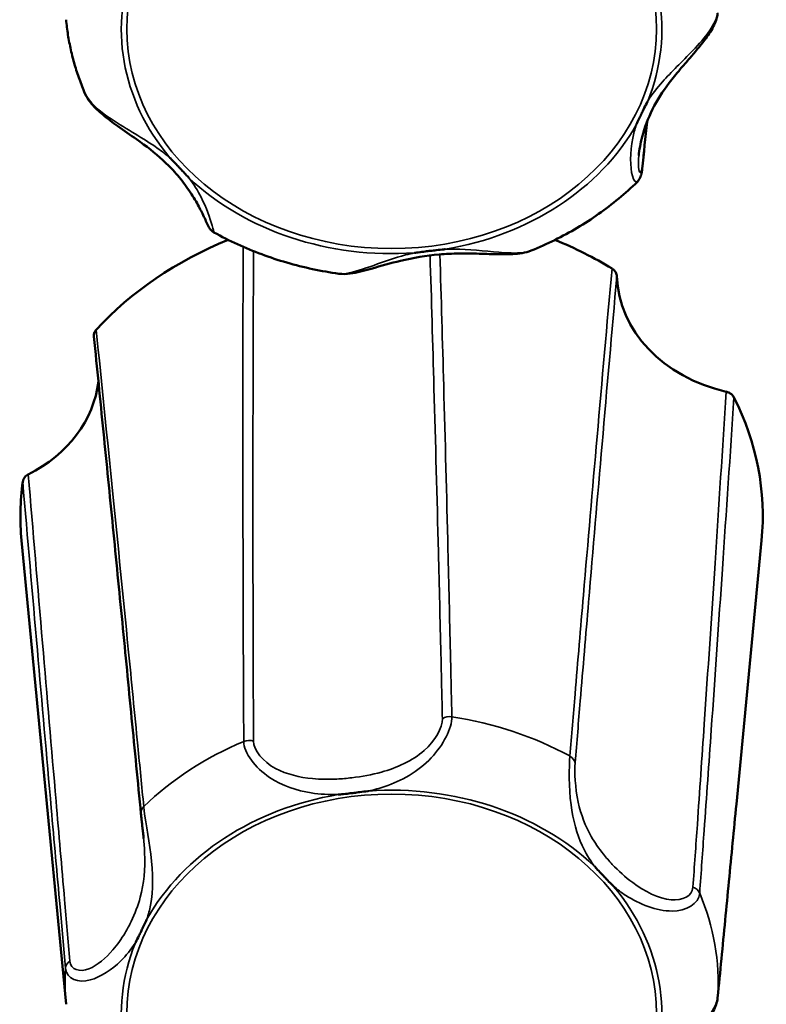
# Model space of a CAD drawing. Units: millimetres. Extents: x 0 to 4205, y 0 to 2970.
# Drawn here: x 1293 to 1306, y 2304 to 2321 of the extents above; entities that cross this region are included whole.
import ezdxf

# ---------------------------------------------------------------- set-up
doc = ezdxf.new("R2010")
doc.units = ezdxf.units.MM
doc.header["$LTSCALE"] = 5
doc.layers.add('Visible (ISO)', color=7, linetype='Continuous', lineweight=50)
doc.layers.add('Visible Narrow (ISO)', color=7, linetype='Continuous', lineweight=35)

msp = doc.modelspace()

# ---------------------------------------------------------------- linework, layer by layer
at = {"layer": 'Visible (ISO)'}
for p, q in [((1294.142, 2304.274), (1293.393, 2312.083)), ((1305.428, 2307.645), (1305.853, 2312.083))]:
    msp.add_line(p, q, dxfattribs=at)
for centre, major_axis, start_param, end_param in [((1299.623, 2312.494), (-6.25, 0), 5.168094, 5.632497), ((1299.623, 2312.494), (-6.25, 0), 4.076546, 4.256684), ((1305.915, 2316.59), (-2.5, 0), 0.027116, 1.304347), ((1292.198, 2314.963), (2.5, 0), 5.263104, 6.185853), ((1299.623, 2312.494), (6.25, 0), 6.20383, 6.679695), ((1299.623, 2312.494), (-6.25, 0), 6.170941, 6.36254)]:
    msp.add_ellipse(centre, major_axis=major_axis, ratio=0.829038, start_param=start_param, end_param=end_param, dxfattribs=at)
for points, knots in [([(1294.142, 2320.855), (1294.15, 2320.77), (1294.161, 2320.685), (1294.188, 2320.516), (1294.204, 2320.431), (1294.241, 2320.264), (1294.263, 2320.181), (1294.31, 2320.016), (1294.337, 2319.934), (1294.395, 2319.772), (1294.426, 2319.692), (1294.46, 2319.613)], [0.4608211, 0.4608211, 0.4608211, 0.4608211, 0.5128216, 0.5128216, 0.564822, 0.564822, 0.6168225, 0.6168225, 0.6688229, 0.6688229, 0.7208234, 0.7208234, 0.7208234, 0.7208234]), ([(1303.785, 2318.567), (1303.794, 2318.662), (1303.813, 2318.77), (1303.882, 2319.036), (1303.941, 2319.194), (1304.093, 2319.498), (1304.187, 2319.645), (1304.355, 2319.867), (1304.416, 2319.942), (1304.534, 2320.081), (1304.589, 2320.144), (1304.727, 2320.305), (1304.814, 2320.405), (1304.948, 2320.584), (1305, 2320.66), (1305.077, 2320.811), (1305.106, 2320.885), (1305.113, 2320.967)], [0.1103671, 0.1103671, 0.1103671, 0.1103671, 0.1560004, 0.1560004, 0.2203158, 0.2203158, 0.2846313, 0.2846313, 0.316789, 0.316789, 0.342446, 0.342446, 0.380079, 0.380079, 0.4071319, 0.4071319, 0.4319444, 0.4319444, 0.4319444, 0.4319444]), ([(1294.46, 2319.613), (1294.487, 2319.549), (1294.525, 2319.493), (1294.626, 2319.372), (1294.693, 2319.31), (1294.844, 2319.185), (1294.928, 2319.123), (1295.12, 2318.987), (1295.227, 2318.914), (1295.491, 2318.727), (1295.639, 2318.613), (1295.851, 2318.418), (1295.926, 2318.341), (1296.066, 2318.181), (1296.13, 2318.099), (1296.248, 2317.93), (1296.301, 2317.845), (1296.387, 2317.693), (1296.421, 2317.626), (1296.488, 2317.487), (1296.51, 2317.429), (1296.543, 2317.366), (1296.548, 2317.357), (1296.561, 2317.338), (1296.565, 2317.332), (1296.578, 2317.315), (1296.588, 2317.304), (1296.614, 2317.284), (1296.622, 2317.279), (1296.632, 2317.273)], [0.0133376, 0.0133376, 0.0133376, 0.0133376, 0.0335487, 0.0335487, 0.0599691, 0.0599691, 0.0897333, 0.0897333, 0.1287824, 0.1287824, 0.1914015, 0.1914015, 0.2295264, 0.2295264, 0.2676513, 0.2676513, 0.3057762, 0.3057762, 0.3379399, 0.3379399, 0.3802778, 0.3802778, 0.3874322, 0.3874322, 0.3901407, 0.3901407, 0.3934352, 0.3934352, 0.3945867, 0.3945867, 0.3945867, 0.3945867]), ([(1303.744, 2319.086), (1303.746, 2319.089), (1303.747, 2319.093), (1303.754, 2319.109), (1303.76, 2319.122), (1303.78, 2319.165), (1303.794, 2319.196), (1303.82, 2319.25), (1303.831, 2319.273), (1303.854, 2319.321), (1303.866, 2319.345), (1303.896, 2319.405), (1303.914, 2319.44), (1303.934, 2319.478), (1303.935, 2319.481), (1303.937, 2319.485)], [-0.05026334, -0.05026334, -0.05026334, -0.05026334, -0.04896134, -0.04896134, -0.04406695, -0.04406695, -0.03216177, -0.03216177, -0.02316998, -0.02316998, -0.01373168, -0.01373168, 0, 0, 0.00130464, 0.00130464, 0.00130464, 0.00130464]), ([(1295.89, 2318.53), (1295.892, 2318.527), (1295.895, 2318.524), (1295.927, 2318.492), (1295.956, 2318.463), (1296.004, 2318.412), (1296.024, 2318.392), (1296.062, 2318.352), (1296.081, 2318.332), (1296.124, 2318.286), (1296.148, 2318.26), (1296.182, 2318.223), (1296.192, 2318.212), (1296.204, 2318.198), (1296.207, 2318.195), (1296.209, 2318.192)], [-0.05039598, -0.05039598, -0.05039598, -0.05039598, -0.04908734, -0.04908734, -0.03532679, -0.03532679, -0.0258701, -0.0258701, -0.0168619, -0.0168619, -0.00493651, -0.00493651, 0, 0, 0.0013055, 0.0013055, 0.0013055, 0.0013055]), ([(1303.843, 2318.341), (1303.842, 2318.328), (1303.841, 2318.316), (1303.837, 2318.291), (1303.835, 2318.279), (1303.83, 2318.254), (1303.827, 2318.242), (1303.818, 2318.216), (1303.813, 2318.202), (1303.796, 2318.169), (1303.785, 2318.148), (1303.761, 2318.124)], [0, 0, 0, 0, 0.00576255, 0.00576255, 0.01152511, 0.01152511, 0.01728766, 0.01728766, 0.02305022, 0.02305022, 0.02881277, 0.02881277, 0.02881277, 0.02881277]), ([(1301.974, 2316.967), (1302.108, 2317.022), (1302.24, 2317.081), (1302.499, 2317.209), (1302.625, 2317.277), (1302.872, 2317.423), (1302.992, 2317.501), (1303.225, 2317.665), (1303.338, 2317.751), (1303.556, 2317.932), (1303.66, 2318.026), (1303.761, 2318.124)], [2.4067282, 2.4067282, 2.4067282, 2.4067282, 2.4896773, 2.4896773, 2.5726264, 2.5726264, 2.6555755, 2.6555755, 2.7385246, 2.7385246, 2.8214736, 2.8214736, 2.8214736, 2.8214736]), ([(1296.632, 2317.273), (1296.76, 2317.202), (1296.892, 2317.135), (1297.16, 2317.012), (1297.296, 2316.956), (1297.575, 2316.852), (1297.716, 2316.806), (1298.002, 2316.723), (1298.147, 2316.686), (1298.44, 2316.624), (1298.587, 2316.598), (1298.736, 2316.577)], [1.3617949, 1.3617949, 1.3617949, 1.3617949, 1.446463, 1.446463, 1.5311311, 1.5311311, 1.6157992, 1.6157992, 1.7004673, 1.7004673, 1.7851354, 1.7851354, 1.7851354, 1.7851354]), ([(1298.736, 2316.577), (1298.802, 2316.568), (1298.864, 2316.572), (1299.041, 2316.596), (1299.158, 2316.628), (1299.441, 2316.707), (1299.605, 2316.755), (1299.988, 2316.846), (1300.204, 2316.883), (1300.535, 2316.911), (1300.646, 2316.916), (1300.871, 2316.919), (1300.984, 2316.917), (1301.212, 2316.911), (1301.325, 2316.906), (1301.516, 2316.904), (1301.592, 2316.904), (1301.772, 2316.915), (1301.874, 2316.927), (1301.974, 2316.967)], [0.0440179, 0.0440179, 0.0440179, 0.0440179, 0.0657686, 0.0657686, 0.1066171, 0.1066171, 0.1608848, 0.1608848, 0.2304262, 0.2304262, 0.2651969, 0.2651969, 0.2999676, 0.2999676, 0.3347383, 0.3347383, 0.3583835, 0.3583835, 0.3917248, 0.3917248, 0.3917248, 0.3917248]), ([(1300.011, 2316.928), (1300.015, 2316.929), (1300.019, 2316.929), (1300.04, 2316.932), (1300.056, 2316.934), (1300.111, 2316.942), (1300.151, 2316.947), (1300.22, 2316.956), (1300.25, 2316.959), (1300.311, 2316.966), (1300.342, 2316.97), (1300.419, 2316.978), (1300.465, 2316.983), (1300.514, 2316.988), (1300.519, 2316.989), (1300.523, 2316.989)], [-0.05026293, -0.05026293, -0.05026293, -0.05026293, -0.04896092, -0.04896092, -0.04403986, -0.04403986, -0.03214286, -0.03214286, -0.02315684, -0.02315684, -0.01372416, -0.01372416, 0, 0, 0.00130529, 0.00130529, 0.00130529, 0.00130529]), ([(1303.416, 2316.534), (1303.415, 2316.556), (1303.409, 2316.577), (1303.392, 2316.61), (1303.383, 2316.622), (1303.361, 2316.645), (1303.349, 2316.655), (1303.335, 2316.663)], [0, 0, 0, 0, 0.00780672, 0.00780672, 0.0129885, 0.0129885, 0.01817109, 0.01817109, 0.01817109, 0.01817109]), ([(1294.65, 2315.633), (1294.634, 2315.616), (1294.623, 2315.596), (1294.612, 2315.561), (1294.609, 2315.547), (1294.609, 2315.528), (1294.61, 2315.523), (1294.61, 2315.519)], [0, 0, 0, 0, 0.00780532, 0.00780532, 0.01298782, 0.01298782, 0.01469644, 0.01469644, 0.01469644, 0.01469644]), ([(1294.61, 2315.519), (1294.664, 2314.985), (1294.718, 2314.451), (1294.825, 2313.382), (1294.878, 2312.847), (1294.984, 2311.776), (1295.037, 2311.24), (1295.142, 2310.168), (1295.194, 2309.631), (1295.299, 2308.558), (1295.351, 2308.021), (1295.403, 2307.483)], [0.020275, 0.020275, 0.020275, 0.020275, 0.301834, 0.301834, 0.583392, 0.583392, 0.864951, 0.864951, 1.14651, 1.14651, 1.428068, 1.428068, 1.428068, 1.428068]), ([(1305.388, 2314.495), (1305.378, 2314.515), (1305.364, 2314.533), (1305.333, 2314.559), (1305.319, 2314.567), (1305.289, 2314.582), (1305.273, 2314.587), (1305.257, 2314.591)], [0, 0, 0, 0, 0.00780532, 0.00780532, 0.01298782, 0.01298782, 0.01817105, 0.01817105, 0.01817105, 0.01817105]), ([(1293.506, 2313.197), (1293.484, 2313.186), (1293.465, 2313.171), (1293.439, 2313.142), (1293.431, 2313.129), (1293.419, 2313.103), (1293.414, 2313.089), (1293.412, 2313.075)], [0, 0, 0, 0, 0.00780672, 0.00780672, 0.0129885, 0.0129885, 0.01817109, 0.01817109, 0.01817109, 0.01817109]), ([(1299.236, 2307.867), (1299.231, 2307.866), (1299.227, 2307.865), (1299.178, 2307.858), (1299.132, 2307.852), (1299.056, 2307.843), (1299.024, 2307.839), (1298.963, 2307.831), (1298.933, 2307.828), (1298.864, 2307.82), (1298.825, 2307.816), (1298.769, 2307.81), (1298.752, 2307.809), (1298.732, 2307.807), (1298.728, 2307.806), (1298.723, 2307.806)], [-0.05039598, -0.05039598, -0.05039598, -0.05039598, -0.04908734, -0.04908734, -0.03532678, -0.03532678, -0.0258701, -0.0258701, -0.0168619, -0.0168619, -0.00493654, -0.00493654, 0, 0, 0.0013055, 0.0013055, 0.0013055, 0.0013055]), ([(1305.113, 2304.386), (1305.135, 2304.604), (1305.156, 2304.821), (1305.198, 2305.256), (1305.219, 2305.474), (1305.261, 2305.908), (1305.282, 2306.125), (1305.323, 2306.56), (1305.344, 2306.777), (1305.386, 2307.211), (1305.407, 2307.428), (1305.428, 2307.645)], [0, 0, 0, 0, 0.1215215, 0.1215215, 0.2430429, 0.2430429, 0.3645644, 0.3645644, 0.4860859, 0.4860859, 0.6076073, 0.6076073, 0.6076073, 0.6076073]), ([(1295.403, 2307.483), (1295.405, 2307.463), (1295.407, 2307.44), (1295.412, 2307.392), (1295.415, 2307.365), (1295.422, 2307.311), (1295.425, 2307.282), (1295.432, 2307.223), (1295.435, 2307.192), (1295.442, 2307.129), (1295.445, 2307.097), (1295.448, 2307.065)], [0, 0, 0, 0, 0.01005905, 0.01005905, 0.02011811, 0.02011811, 0.03017716, 0.03017716, 0.04023621, 0.04023621, 0.05029527, 0.05029527, 0.05029527, 0.05029527]), ([(1303.357, 2306.265), (1303.354, 2306.268), (1303.351, 2306.27), (1303.319, 2306.302), (1303.29, 2306.332), (1303.242, 2306.382), (1303.222, 2306.403), (1303.184, 2306.443), (1303.165, 2306.463), (1303.123, 2306.508), (1303.098, 2306.535), (1303.065, 2306.572), (1303.055, 2306.583), (1303.042, 2306.597), (1303.04, 2306.6), (1303.037, 2306.603)], [-0.05039598, -0.05039598, -0.05039598, -0.05039598, -0.04908734, -0.04908734, -0.03532679, -0.03532679, -0.02587011, -0.02587011, -0.0168619, -0.0168619, -0.0049365, -0.0049365, 0, 0, 0.0013055, 0.0013055, 0.0013055, 0.0013055]), ([(1295.502, 2305.709), (1295.501, 2305.705), (1295.499, 2305.702), (1295.492, 2305.686), (1295.486, 2305.673), (1295.466, 2305.629), (1295.452, 2305.599), (1295.426, 2305.545), (1295.415, 2305.521), (1295.392, 2305.474), (1295.38, 2305.449), (1295.35, 2305.39), (1295.333, 2305.355), (1295.313, 2305.317), (1295.311, 2305.314), (1295.309, 2305.31)], [-0.05026335, -0.05026335, -0.05026335, -0.05026335, -0.04896135, -0.04896135, -0.04406668, -0.04406668, -0.03216158, -0.03216158, -0.02316985, -0.02316985, -0.0137316, -0.0137316, 0, 0, 0.00130463, 0.00130463, 0.00130463, 0.00130463]), ([(1303.785, 2301.987), (1303.794, 2302.081), (1303.813, 2302.189), (1303.882, 2302.455), (1303.941, 2302.613), (1304.093, 2302.918), (1304.187, 2303.064), (1304.355, 2303.287), (1304.416, 2303.361), (1304.534, 2303.5), (1304.589, 2303.564), (1304.727, 2303.724), (1304.814, 2303.824), (1304.948, 2304.003), (1305, 2304.08), (1305.077, 2304.23), (1305.106, 2304.305), (1305.113, 2304.386)], [0.1103671, 0.1103671, 0.1103671, 0.1103671, 0.1560004, 0.1560004, 0.2203158, 0.2203158, 0.2846313, 0.2846313, 0.316789, 0.316789, 0.342446, 0.342446, 0.380079, 0.380079, 0.4071319, 0.4071319, 0.4319444, 0.4319444, 0.4319444, 0.4319444])]:
    msp.add_open_spline(points, degree=3, knots=knots, dxfattribs=at)
msp.add_open_spline([(1303.924, 2319.137), (1303.897, 2318.872), (1303.87, 2318.607), (1303.843, 2318.341)], degree=3, dxfattribs=at)
at = {"layer": 'Visible Narrow (ISO)'}
for centre in [(1299.623, 2320.698), (1299.623, 2304.117)]:
    msp.add_ellipse(centre, major_axis=(-4.459, 0), ratio=0.829038, dxfattribs=at)
for centre, major_axis, ratio, start_param, end_param in [((1299.623, 2320.688), (4.551, 0), 0.829038, 5.958633, 6.892002), ((1299.623, 2320.688), (-4.551, 0), 0.829038, 5.958633, 6.892002), ((1299.623, 2320.688), (4.551, 0), 0.829038, 4.911436, 5.844805), ((1303.645, 2318.362), (0.199, -0.02), 0.837468, 0, 0.22167), ((1299.623, 2320.688), (4.551, 0), 0.829038, 3.864238, 4.797607), ((1300.601, 2308.959), (-0.2, -0.004), 0.795969, 4.510759, 5.356554), ((1299.623, 2304.636), (-5.499, 0), 0.829038, 4.135017, 4.526829), ((1297.224, 2308.559), (-0.2, -0.001), 0.795293, 4.330489, 5.176285), ((1299.623, 2304.636), (-5.499, 0), 0.829038, 5.182215, 5.574026), ((1302.515, 2308.322), (0.199, -0.016), 0.809545, 0.214278, 1.060074), ((1299.623, 2304.107), (-4.551, 0), 0.829038, 3.864238, 4.797607), ((1299.623, 2304.107), (-4.551, 0), 0.829038, 4.911436, 5.844805), ((1295.602, 2307.502), (-0.199, -0.019), 0.817817, 5.495413, 6.283185), ((1299.623, 2304.107), (4.551, 0), 0.829038, 5.958633, 6.892002), ((1304.622, 2306.098), (-0.199, 0.014), 0.805795, 3.539463, 4.385259), ((1299.623, 2304.636), (5.499, 0), 0.829038, 6.229412, 6.621224), ((1299.623, 2304.107), (-4.551, 0), 0.829038, 5.958633, 6.892002), ((1294.332, 2304.878), (-0.199, -0.018), 0.813391, 5.309354, 6.15515), ((1299.623, 2304.636), (-5.499, 0), 0.829038, 6.229412, 6.36254), ((1304.914, 2304.405), (0.199, -0.019), 0.841894, 0, 0.026414)]:
    msp.add_ellipse(centre, major_axis=major_axis, ratio=ratio, start_param=start_param, end_param=end_param, dxfattribs=at)
for points, knots in [([(1305.114, 2320.971), (1305.097, 2320.799), (1304.9, 2320.548), (1304.515, 2320.148), (1304.332, 2319.975), (1304.092, 2319.704), (1304.011, 2319.6), (1303.94, 2319.49), (1303.939, 2319.487), (1303.937, 2319.485)], [-0.4319444, -0.4319444, -0.4319444, -0.4319444, -0.3552743, -0.3552743, -0.2861632, -0.2861632, -0.2429687, -0.2429687, -0.2418475, -0.2418475, -0.2418475, -0.2418475]), ([(1295.89, 2318.53), (1295.823, 2318.587), (1295.753, 2318.641), (1295.448, 2318.856), (1295.168, 2319.004), (1294.705, 2319.312), (1294.526, 2319.469), (1294.461, 2319.614)], [-0.1901958, -0.1901958, -0.1901958, -0.1901958, -0.1619745, -0.1619745, -0.0755881, -0.0755881, -0.0133376, -0.0133376, -0.0133376, -0.0133376]), ([(1303.744, 2319.086), (1303.718, 2319.011), (1303.698, 2318.934), (1303.635, 2318.622), (1303.638, 2318.371), (1303.701, 2318.143), (1303.734, 2318.106), (1303.76, 2318.13)], [-0.1902169, -0.1902169, -0.1902169, -0.1902169, -0.1619792, -0.1619792, -0.0755903, -0.0755903, -0.0288128, -0.0288128, -0.0288128, -0.0288128]), ([(1303.842, 2318.379), (1303.828, 2318.241), (1303.791, 2318.257), (1303.777, 2318.423), (1303.778, 2318.489), (1303.785, 2318.565)], [0, 0, 0, 0, 0.0755903, 0.0755903, 0.1103671, 0.1103671, 0.1103671, 0.1103671]), ([(1296.632, 2317.279), (1296.63, 2317.28), (1296.621, 2317.32), (1296.568, 2317.51), (1296.505, 2317.692), (1296.358, 2317.975), (1296.292, 2318.082), (1296.214, 2318.187), (1296.211, 2318.189), (1296.209, 2318.192)], [-0.3945867, -0.3945867, -0.3945867, -0.3945867, -0.3552641, -0.3552641, -0.286155, -0.286155, -0.2429618, -0.2429618, -0.2417873, -0.2417873, -0.2417873, -0.2417873]), ([(1297.123, 2317.03), (1297.121, 2316.116), (1297.119, 2315.202), (1297.119, 2313.364), (1297.12, 2312.44), (1297.124, 2310.938), (1297.126, 2310.36), (1297.13, 2309.422), (1297.132, 2309.061), (1297.134, 2308.7)], [-1.372603, -1.372603, -1.372603, -1.372603, -0.921104, -0.921104, -0.464122, -0.464122, -0.178509, -0.178509, 0, 0, 0, 0]), ([(1297.298, 2308.707), (1297.296, 2309.067), (1297.295, 2309.428), (1297.292, 2310.365), (1297.29, 2310.942), (1297.288, 2312.441), (1297.288, 2313.365), (1297.291, 2315.177), (1297.294, 2316.067), (1297.298, 2316.957)], [0, 0, 0, 0, 0.178509, 0.178509, 0.464122, 0.464122, 0.921104, 0.921104, 1.361512, 1.361512, 1.361512, 1.361512]), ([(1300.011, 2316.928), (1299.959, 2316.918), (1299.908, 2316.906), (1299.498, 2316.801), (1299.125, 2316.623), (1298.813, 2316.574), (1298.772, 2316.573), (1298.737, 2316.579)], [-0.190139, -0.190139, -0.190139, -0.190139, -0.1743805, -0.1743805, -0.0628749, -0.0628749, -0.0440179, -0.0440179, -0.0440179, -0.0440179]), ([(1300.271, 2316.886), (1300.294, 2316.14), (1300.316, 2315.395), (1300.363, 2313.729), (1300.388, 2312.809), (1300.426, 2311.314), (1300.44, 2310.738), (1300.462, 2309.803), (1300.47, 2309.444), (1300.478, 2309.084)], [0.136604, 0.136604, 0.136604, 0.136604, 0.506964, 0.506964, 0.963946, 0.963946, 1.24956, 1.24956, 1.428068, 1.428068, 1.428068, 1.428068]), ([(1300.638, 2309.116), (1300.63, 2309.476), (1300.622, 2309.836), (1300.6, 2310.773), (1300.587, 2311.349), (1300.55, 2312.847), (1300.526, 2313.769), (1300.48, 2315.428), (1300.459, 2316.165), (1300.437, 2316.903)], [-1.428068, -1.428068, -1.428068, -1.428068, -1.24956, -1.24956, -0.963946, -0.963946, -0.506964, -0.506964, -0.14123, -0.14123, -0.14123, -0.14123]), ([(1301.974, 2316.967), (1301.96, 2316.962), (1301.945, 2316.957), (1301.82, 2316.922), (1301.674, 2316.922), (1301.278, 2316.947), (1301.02, 2316.981), (1300.687, 2316.991), (1300.605, 2316.992), (1300.523, 2316.989)], [-0.3917248, -0.3917248, -0.3917248, -0.3917248, -0.3852126, -0.3852126, -0.3392092, -0.3392092, -0.266129, -0.266129, -0.2417353, -0.2417353, -0.2417353, -0.2417353]), ([(1303.335, 2316.663), (1303.25, 2315.72), (1303.166, 2314.776), (1303.006, 2312.944), (1302.929, 2312.056), (1302.806, 2310.611), (1302.759, 2310.055), (1302.683, 2309.151), (1302.653, 2308.803), (1302.624, 2308.455)], [-1.407737, -1.407737, -1.407737, -1.407737, -0.921104, -0.921104, -0.464122, -0.464122, -0.178509, -0.178509, 0, 0, 0, 0]), ([(1302.713, 2308.341), (1302.742, 2308.688), (1302.771, 2309.035), (1302.846, 2309.938), (1302.893, 2310.493), (1303.015, 2311.936), (1303.091, 2312.822), (1303.249, 2314.651), (1303.332, 2315.593), (1303.416, 2316.534)], [0, 0, 0, 0, 0.178509, 0.178509, 0.464122, 0.464122, 0.921104, 0.921104, 1.407716, 1.407716, 1.407716, 1.407716]), ([(1295.45, 2307.604), (1295.417, 2307.945), (1295.384, 2308.285), (1295.297, 2309.17), (1295.243, 2309.714), (1295.104, 2311.127), (1295.017, 2311.996), (1294.837, 2313.788), (1294.744, 2314.711), (1294.65, 2315.633)], [-1.428068, -1.428068, -1.428068, -1.428068, -1.24956, -1.24956, -0.963946, -0.963946, -0.506964, -0.506964, -0.020331, -0.020331, -0.020331, -0.020331]), ([(1305.257, 2314.591), (1305.195, 2313.627), (1305.133, 2312.663), (1305.01, 2310.797), (1304.949, 2309.894), (1304.849, 2308.428), (1304.81, 2307.865), (1304.747, 2306.95), (1304.722, 2306.598), (1304.697, 2306.246)], [0.020352, 0.020352, 0.020352, 0.020352, 0.506964, 0.506964, 0.963946, 0.963946, 1.24956, 1.24956, 1.428068, 1.428068, 1.428068, 1.428068]), ([(1304.811, 2306.147), (1304.836, 2306.499), (1304.861, 2306.851), (1304.926, 2307.767), (1304.966, 2308.33), (1305.069, 2309.797), (1305.132, 2310.7), (1305.259, 2312.567), (1305.324, 2313.53), (1305.388, 2314.495)], [-1.428068, -1.428068, -1.428068, -1.428068, -1.24956, -1.24956, -0.963946, -0.963946, -0.506964, -0.506964, -0.020331, -0.020331, -0.020331, -0.020331]), ([(1294.208, 2305.002), (1294.178, 2305.347), (1294.147, 2305.692), (1294.069, 2306.59), (1294.021, 2307.144), (1293.897, 2308.583), (1293.821, 2309.469), (1293.665, 2311.303), (1293.585, 2312.249), (1293.506, 2313.197)], [0, 0, 0, 0, 0.178509, 0.178509, 0.464122, 0.464122, 0.921104, 0.921104, 1.407716, 1.407716, 1.407716, 1.407716]), ([(1293.412, 2313.075), (1293.494, 2312.127), (1293.576, 2311.181), (1293.736, 2309.348), (1293.814, 2308.461), (1293.941, 2307.022), (1293.99, 2306.469), (1294.071, 2305.571), (1294.102, 2305.226), (1294.133, 2304.881)], [-1.407737, -1.407737, -1.407737, -1.407737, -0.921104, -0.921104, -0.464122, -0.464122, -0.178509, -0.178509, 0, 0, 0, 0]), ([(1300.478, 2309.084), (1300.482, 2308.932), (1300.352, 2308.708), (1299.968, 2308.369), (1299.712, 2308.257), (1299.289, 2308.14), (1299.123, 2308.109), (1298.87, 2308.079), (1298.785, 2308.072), (1298.565, 2308.061), (1298.429, 2308.062), (1298.076, 2308.095), (1297.856, 2308.145), (1297.459, 2308.36), (1297.298, 2308.552), (1297.298, 2308.707)], [0, 0, 0, 0, 0.0755881, 0.0755881, 0.1619745, 0.1619745, 0.215966, 0.215966, 0.2429618, 0.2429618, 0.286155, 0.286155, 0.3552641, 0.3552641, 0.431932, 0.431932, 0.431932, 0.431932]), ([(1299.236, 2307.867), (1299.328, 2307.886), (1299.419, 2307.911), (1299.787, 2308.036), (1300.064, 2308.188), (1300.491, 2308.635), (1300.64, 2308.925), (1300.638, 2309.116)], [-0.1901958, -0.1901958, -0.1901958, -0.1901958, -0.1619745, -0.1619745, -0.0755881, -0.0755881, 0, 0, 0, 0]), ([(1297.134, 2308.7), (1297.136, 2308.507), (1297.329, 2308.254), (1297.786, 2307.953), (1298.032, 2307.873), (1298.419, 2307.811), (1298.566, 2307.803), (1298.715, 2307.806), (1298.719, 2307.806), (1298.723, 2307.806)], [-0.431932, -0.431932, -0.431932, -0.431932, -0.3552641, -0.3552641, -0.286155, -0.286155, -0.2429618, -0.2429618, -0.2417872, -0.2417872, -0.2417872, -0.2417872]), ([(1302.624, 2308.455), (1302.61, 2308.268), (1302.607, 2307.924), (1302.678, 2307.371), (1302.742, 2307.142), (1302.888, 2306.825), (1302.954, 2306.714), (1303.033, 2306.608), (1303.035, 2306.605), (1303.037, 2306.603)], [-0.4319321, -0.4319321, -0.4319321, -0.4319321, -0.3552641, -0.3552641, -0.286155, -0.286155, -0.2429618, -0.2429618, -0.2417873, -0.2417873, -0.2417873, -0.2417873]), ([(1304.697, 2306.246), (1304.687, 2306.097), (1304.52, 2306.015), (1304.115, 2306.054), (1303.883, 2306.175), (1303.559, 2306.416), (1303.444, 2306.52), (1303.286, 2306.687), (1303.236, 2306.744), (1303.114, 2306.897), (1303.045, 2306.996), (1302.888, 2307.273), (1302.812, 2307.465), (1302.713, 2307.917), (1302.701, 2308.191), (1302.713, 2308.341)], [0, 0, 0, 0, 0.0755881, 0.0755881, 0.1619745, 0.1619745, 0.215966, 0.215966, 0.2429618, 0.2429618, 0.286155, 0.286155, 0.3552641, 0.3552641, 0.4319321, 0.4319321, 0.4319321, 0.4319321]), ([(1295.502, 2305.709), (1295.528, 2305.785), (1295.548, 2305.863), (1295.612, 2306.193), (1295.609, 2306.477), (1295.532, 2307.092), (1295.467, 2307.423), (1295.45, 2307.604)], [-0.1902168, -0.1902168, -0.1902168, -0.1902168, -0.1619791, -0.1619791, -0.0755902, -0.0755902, 0, 0, 0, 0]), ([(1305.428, 2307.645), (1305.403, 2307.389), (1305.379, 2307.133), (1305.305, 2306.368), (1305.256, 2305.858), (1305.176, 2305.029), (1305.145, 2304.71), (1305.114, 2304.391)], [-0.6076073, -0.6076073, -0.6076073, -0.6076073, -0.4641222, -0.4641222, -0.1785085, -0.1785085, 0, 0, 0, 0]), ([(1295.448, 2307.067), (1295.456, 2306.986), (1295.462, 2306.903), (1295.476, 2306.549), (1295.451, 2306.302), (1295.353, 2305.936), (1295.302, 2305.802), (1295.207, 2305.605), (1295.173, 2305.541), (1295.075, 2305.378), (1295.007, 2305.281), (1294.811, 2305.051), (1294.667, 2304.928), (1294.371, 2304.81), (1294.221, 2304.853), (1294.208, 2305.002)], [0.0502953, 0.0502953, 0.0502953, 0.0502953, 0.0755902, 0.0755902, 0.1619791, 0.1619791, 0.2159721, 0.2159721, 0.2429686, 0.2429686, 0.286163, 0.286163, 0.3552741, 0.3552741, 0.4319442, 0.4319442, 0.4319442, 0.4319442]), ([(1303.357, 2306.265), (1303.423, 2306.209), (1303.493, 2306.156), (1303.798, 2305.959), (1304.078, 2305.844), (1304.583, 2305.845), (1304.797, 2305.962), (1304.811, 2306.147)], [-0.1901958, -0.1901958, -0.1901958, -0.1901958, -0.1619745, -0.1619745, -0.0755881, -0.0755881, 0, 0, 0, 0]), ([(1294.133, 2304.881), (1294.149, 2304.697), (1294.346, 2304.629), (1294.731, 2304.733), (1294.915, 2304.859), (1295.154, 2305.096), (1295.235, 2305.197), (1295.306, 2305.305), (1295.308, 2305.307), (1295.309, 2305.31)], [-0.4319442, -0.4319442, -0.4319442, -0.4319442, -0.3552741, -0.3552741, -0.286163, -0.286163, -0.2429686, -0.2429686, -0.241847, -0.241847, -0.241847, -0.241847]), ([(1305.114, 2304.391), (1305.097, 2304.218), (1304.9, 2303.967), (1304.515, 2303.567), (1304.332, 2303.394), (1304.092, 2303.123), (1304.011, 2303.019), (1303.94, 2302.909), (1303.939, 2302.907), (1303.937, 2302.904)], [-0.4319444, -0.4319444, -0.4319444, -0.4319444, -0.3552743, -0.3552743, -0.2861632, -0.2861632, -0.2429687, -0.2429687, -0.2418475, -0.2418475, -0.2418475, -0.2418475])]:
    msp.add_open_spline(points, degree=3, knots=knots, dxfattribs=at)
msp.add_open_spline([(1303.917, 2319.118), (1303.892, 2318.871), (1303.867, 2318.625), (1303.842, 2318.379)], degree=3, dxfattribs=at)

doc.saveas('drawing.dxf')
